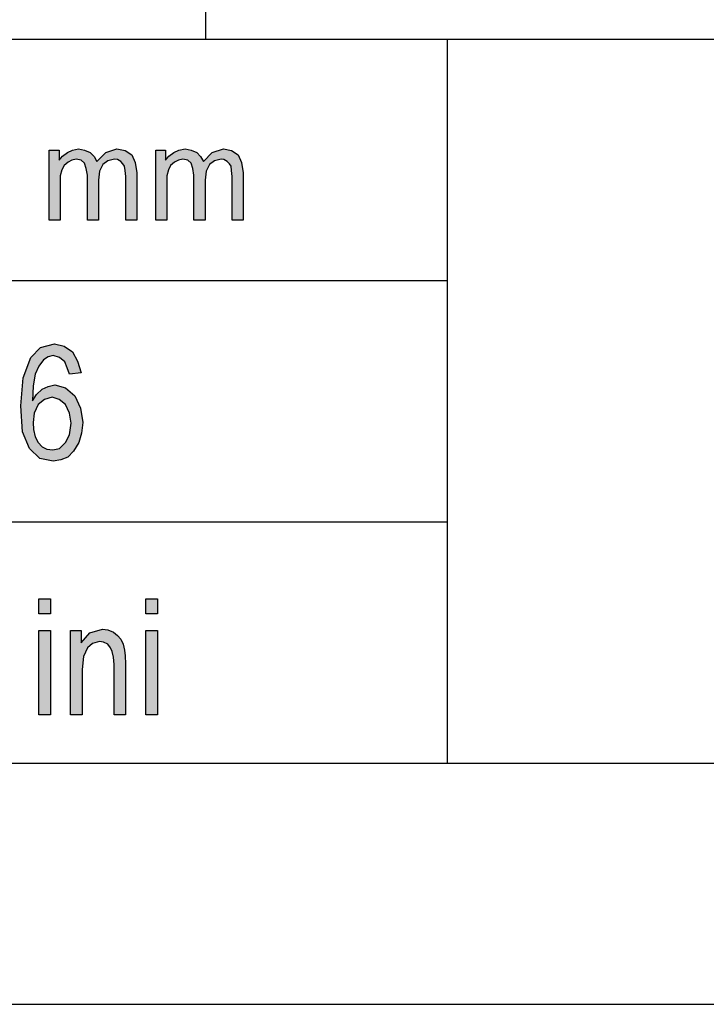
# Model space of a CAD drawing. Units: millimetres. Extents: x -94 to 116, y -62 to 235.
# Drawn here: x -52 to -38, y -62 to -42 of the extents above; entities that cross this region are included whole.
import ezdxf

# ---------------------------------------------------------------- set-up
doc = ezdxf.new("R2010")
doc.units = ezdxf.units.MM
doc.layers.add('1', color=7, linetype='Continuous')

# ---------------------------------------------------------------- blocks, each defined once
blk = doc.blocks.new('_formato_A4', base_point=(11, 86.5))
at = {"layer": '1', "linetype": 'Continuous'}
for points in [[(-51.249, -45.75), (-51.249, -44.295), (-51.042, -44.295), (-51.042, -44.506), (-50.973, -44.419), (-50.87, -44.345), (-50.766, -44.295), (-50.64, -44.27), (-50.513, -44.295), (-50.398, -44.345), (-50.318, -44.432), (-50.26, -44.531), (-50.077, -44.345), (-49.846, -44.27), (-49.674, -44.307), (-49.536, -44.394), (-49.467, -44.556), (-49.432, -44.767), (-49.432, -45.75), (-49.662, -45.75), (-49.662, -44.842), (-49.674, -44.718), (-49.685, -44.631), (-49.72, -44.581), (-49.766, -44.531), (-49.835, -44.494), (-49.892, -44.481), (-50.031, -44.519), (-50.134, -44.593), (-50.203, -44.73), (-50.226, -44.917), (-50.226, -45.75), (-50.456, -45.75), (-50.456, -44.817), (-50.479, -44.68), (-50.513, -44.568), (-50.583, -44.506), (-50.686, -44.481), (-50.778, -44.506), (-50.858, -44.544), (-50.939, -44.618), (-50.985, -44.705), (-51.019, -44.83), (-51.019, -45.004), (-51.019, -45.75)], [(-49.041, -45.75), (-49.041, -44.295), (-48.834, -44.295), (-48.834, -44.506), (-48.765, -44.419), (-48.662, -44.345), (-48.558, -44.295), (-48.432, -44.27), (-48.305, -44.295), (-48.19, -44.345), (-48.11, -44.432), (-48.052, -44.531), (-47.868, -44.345), (-47.638, -44.27), (-47.466, -44.307), (-47.328, -44.394), (-47.259, -44.556), (-47.224, -44.767), (-47.224, -45.75), (-47.454, -45.75), (-47.454, -44.842), (-47.466, -44.718), (-47.477, -44.631), (-47.512, -44.581), (-47.558, -44.531), (-47.627, -44.494), (-47.684, -44.481), (-47.822, -44.519), (-47.926, -44.593), (-47.995, -44.73), (-48.018, -44.917), (-48.018, -45.75), (-48.248, -45.75), (-48.248, -44.817), (-48.271, -44.68), (-48.305, -44.568), (-48.374, -44.506), (-48.478, -44.481), (-48.57, -44.506), (-48.65, -44.544), (-48.731, -44.618), (-48.777, -44.705), (-48.811, -44.83), (-48.811, -45.004), (-48.811, -45.75)], [(-51.464, -53.91), (-51.464, -53.597), (-51.224, -53.597), (-51.224, -53.91)], [(-49.244, -53.91), (-49.244, -53.597), (-49.004, -53.597), (-49.004, -53.91)], [(-51.464, -56), (-51.464, -54.254), (-51.224, -54.254), (-51.224, -56)], [(-50.804, -56), (-50.804, -54.254), (-50.588, -54.254), (-50.588, -54.507), (-50.408, -54.299), (-50.144, -54.224), (-50.036, -54.239), (-49.916, -54.284), (-49.832, -54.358), (-49.76, -54.433), (-49.712, -54.537), (-49.688, -54.657), (-49.676, -54.776), (-49.664, -54.94), (-49.664, -56), (-49.904, -56), (-49.904, -54.955), (-49.916, -54.806), (-49.94, -54.687), (-49.976, -54.612), (-50.036, -54.537), (-50.12, -54.493), (-50.204, -54.478), (-50.348, -54.522), (-50.456, -54.612), (-50.54, -54.791), (-50.564, -55.06), (-50.564, -56)], [(-49.244, -56), (-49.244, -54.254), (-49.004, -54.254), (-49.004, -56)]]:
    blk.add_hatch(color=7, dxfattribs=at).paths.add_polyline_path(points)
h = blk.add_hatch(color=7, dxfattribs=at)
h.paths.add_polyline_path([(-50.588, -48.91), (-50.828, -48.94), (-50.876, -48.806), (-50.924, -48.687), (-51.032, -48.597), (-51.164, -48.552), (-51.272, -48.582), (-51.368, -48.642), (-51.464, -48.776), (-51.536, -48.94), (-51.584, -49.179), (-51.596, -49.493), (-51.512, -49.358), (-51.392, -49.254), (-51.272, -49.194), (-51.128, -49.164), (-50.912, -49.224), (-50.72, -49.388), (-50.6, -49.642), (-50.552, -49.94), (-50.576, -50.164), (-50.636, -50.358), (-50.744, -50.537), (-50.864, -50.657), (-51.008, -50.716), (-51.164, -50.746), (-51.44, -50.687), (-51.656, -50.478), (-51.8, -50.134), (-51.836, -49.597), (-51.788, -49.015), (-51.632, -48.597), (-51.428, -48.388), (-51.14, -48.313), (-50.936, -48.358), (-50.768, -48.478), (-50.66, -48.672)])
h.paths.add_polyline_path([(-51.584, -49.94), (-51.572, -50.09), (-51.536, -50.239), (-51.476, -50.358), (-51.392, -50.448), (-51.296, -50.493), (-51.176, -50.507), (-51.032, -50.478), (-50.912, -50.358), (-50.828, -50.194), (-50.792, -49.955), (-50.828, -49.746), (-50.912, -49.567), (-51.044, -49.463), (-51.188, -49.418), (-51.344, -49.463), (-51.476, -49.567), (-51.56, -49.746)], flags=16)
at = {"layer": '1', "color": 7, "linetype": 'Continuous'}
for p, q in [((-48, -42), (-48, -37)), ((-73, -42), (111, -42)), ((-43, -42), (-43, -57)), ((-50.766, -44.295), (-50.64, -44.27)), ((-50.64, -44.27), (-50.513, -44.295)), ((-50.077, -44.345), (-49.846, -44.27)), ((-49.846, -44.27), (-49.674, -44.307)), ((-48.558, -44.295), (-48.432, -44.27)), ((-48.432, -44.27), (-48.305, -44.295)), ((-47.868, -44.345), (-47.638, -44.27)), ((-47.638, -44.27), (-47.466, -44.307)), ((-51.249, -44.295), (-51.042, -44.295)), ((-51.249, -45.75), (-51.249, -44.295)), ((-51.042, -44.295), (-51.042, -44.506)), ((-51.042, -44.506), (-50.973, -44.419)), ((-50.973, -44.419), (-50.87, -44.345)), ((-50.87, -44.345), (-50.766, -44.295)), ((-50.686, -44.481), (-50.778, -44.506)), ((-50.583, -44.506), (-50.686, -44.481)), ((-50.513, -44.295), (-50.398, -44.345)), ((-50.398, -44.345), (-50.318, -44.432)), ((-50.318, -44.432), (-50.26, -44.531)), ((-50.26, -44.531), (-50.077, -44.345)), ((-49.892, -44.481), (-50.031, -44.519)), ((-49.835, -44.494), (-49.892, -44.481)), ((-49.674, -44.307), (-49.536, -44.394)), ((-49.536, -44.394), (-49.467, -44.556)), ((-49.041, -44.295), (-48.834, -44.295)), ((-49.041, -45.75), (-49.041, -44.295)), ((-48.834, -44.295), (-48.834, -44.506)), ((-48.834, -44.506), (-48.765, -44.419)), ((-48.765, -44.419), (-48.662, -44.345)), ((-48.662, -44.345), (-48.558, -44.295)), ((-48.478, -44.481), (-48.57, -44.506)), ((-48.374, -44.506), (-48.478, -44.481)), ((-48.305, -44.295), (-48.19, -44.345)), ((-48.19, -44.345), (-48.11, -44.432)), ((-48.11, -44.432), (-48.052, -44.531)), ((-48.052, -44.531), (-47.868, -44.345)), ((-47.684, -44.481), (-47.822, -44.519)), ((-47.627, -44.494), (-47.684, -44.481)), ((-47.466, -44.307), (-47.328, -44.394)), ((-47.328, -44.394), (-47.259, -44.556)), ((-50.939, -44.618), (-50.985, -44.705)), ((-50.858, -44.544), (-50.939, -44.618)), ((-50.778, -44.506), (-50.858, -44.544)), ((-50.513, -44.568), (-50.583, -44.506)), ((-50.479, -44.68), (-50.513, -44.568)), ((-50.456, -44.817), (-50.479, -44.68)), ((-50.134, -44.593), (-50.203, -44.73)), ((-50.031, -44.519), (-50.134, -44.593)), ((-49.766, -44.531), (-49.835, -44.494)), ((-49.72, -44.581), (-49.766, -44.531)), ((-49.685, -44.631), (-49.72, -44.581)), ((-49.674, -44.718), (-49.685, -44.631)), ((-49.467, -44.556), (-49.432, -44.767)), ((-48.731, -44.618), (-48.777, -44.705)), ((-48.65, -44.544), (-48.731, -44.618)), ((-48.57, -44.506), (-48.65, -44.544)), ((-48.305, -44.568), (-48.374, -44.506)), ((-48.271, -44.68), (-48.305, -44.568)), ((-48.248, -44.817), (-48.271, -44.68)), ((-47.926, -44.593), (-47.995, -44.73)), ((-47.822, -44.519), (-47.926, -44.593)), ((-47.558, -44.531), (-47.627, -44.494)), ((-47.512, -44.581), (-47.558, -44.531)), ((-47.477, -44.631), (-47.512, -44.581)), ((-47.466, -44.718), (-47.477, -44.631)), ((-47.259, -44.556), (-47.224, -44.767)), ((-50.985, -44.705), (-51.019, -44.83)), ((-51.019, -44.83), (-51.019, -45.004)), ((-50.456, -45.75), (-50.456, -44.817)), ((-50.203, -44.73), (-50.226, -44.917)), ((-49.662, -44.842), (-49.674, -44.718)), ((-49.662, -45.75), (-49.662, -44.842)), ((-49.432, -44.767), (-49.432, -45.75)), ((-48.777, -44.705), (-48.811, -44.83)), ((-48.811, -44.83), (-48.811, -45.004)), ((-48.248, -45.75), (-48.248, -44.817)), ((-47.995, -44.73), (-48.018, -44.917)), ((-47.454, -44.842), (-47.466, -44.718)), ((-47.454, -45.75), (-47.454, -44.842)), ((-47.224, -44.767), (-47.224, -45.75)), ((-51.019, -45.004), (-51.019, -45.75)), ((-50.226, -44.917), (-50.226, -45.75)), ((-48.811, -45.004), (-48.811, -45.75)), ((-48.018, -44.917), (-48.018, -45.75)), ((-51.019, -45.75), (-51.249, -45.75)), ((-50.226, -45.75), (-50.456, -45.75)), ((-49.432, -45.75), (-49.662, -45.75)), ((-48.811, -45.75), (-49.041, -45.75)), ((-48.018, -45.75), (-48.248, -45.75)), ((-47.224, -45.75), (-47.454, -45.75)), ((-73, -47), (-43, -47)), ((-51.428, -48.388), (-51.14, -48.313)), ((-51.14, -48.313), (-50.936, -48.358)), ((-50.936, -48.358), (-50.768, -48.478)), ((-51.632, -48.597), (-51.428, -48.388)), ((-51.164, -48.552), (-51.272, -48.582)), ((-51.032, -48.597), (-51.164, -48.552)), ((-50.768, -48.478), (-50.66, -48.672)), ((-51.788, -49.015), (-51.632, -48.597)), ((-51.368, -48.642), (-51.464, -48.776)), ((-51.272, -48.582), (-51.368, -48.642)), ((-50.924, -48.687), (-51.032, -48.597)), ((-50.876, -48.806), (-50.924, -48.687)), ((-50.66, -48.672), (-50.588, -48.91)), ((-51.536, -48.94), (-51.584, -49.179)), ((-51.464, -48.776), (-51.536, -48.94)), ((-50.828, -48.94), (-50.876, -48.806)), ((-50.588, -48.91), (-50.828, -48.94)), ((-51.836, -49.597), (-51.788, -49.015)), ((-51.584, -49.179), (-51.596, -49.493)), ((-51.272, -49.194), (-51.128, -49.164)), ((-51.128, -49.164), (-50.912, -49.224)), ((-51.596, -49.493), (-51.512, -49.358)), ((-51.512, -49.358), (-51.392, -49.254)), ((-51.392, -49.254), (-51.272, -49.194)), ((-50.912, -49.224), (-50.72, -49.388)), ((-51.476, -49.567), (-51.56, -49.746)), ((-51.344, -49.463), (-51.476, -49.567)), ((-51.188, -49.418), (-51.344, -49.463)), ((-51.044, -49.463), (-51.188, -49.418)), ((-50.912, -49.567), (-51.044, -49.463)), ((-50.828, -49.746), (-50.912, -49.567)), ((-50.72, -49.388), (-50.6, -49.642)), ((-51.8, -50.134), (-51.836, -49.597)), ((-51.56, -49.746), (-51.584, -49.94)), ((-50.792, -49.955), (-50.828, -49.746)), ((-50.6, -49.642), (-50.552, -49.94)), ((-51.584, -49.94), (-51.572, -50.09)), ((-50.828, -50.194), (-50.792, -49.955)), ((-50.552, -49.94), (-50.576, -50.164)), ((-51.656, -50.478), (-51.8, -50.134)), ((-51.572, -50.09), (-51.536, -50.239)), ((-50.912, -50.358), (-50.828, -50.194)), ((-50.576, -50.164), (-50.636, -50.358)), ((-51.536, -50.239), (-51.476, -50.358)), ((-51.476, -50.358), (-51.392, -50.448)), ((-51.032, -50.478), (-50.912, -50.358)), ((-50.636, -50.358), (-50.744, -50.537)), ((-51.44, -50.687), (-51.656, -50.478)), ((-51.392, -50.448), (-51.296, -50.493)), ((-51.296, -50.493), (-51.176, -50.507)), ((-51.176, -50.507), (-51.032, -50.478)), ((-50.744, -50.537), (-50.864, -50.657)), ((-51.164, -50.746), (-51.44, -50.687)), ((-51.008, -50.716), (-51.164, -50.746)), ((-50.864, -50.657), (-51.008, -50.716)), ((-73, -52), (-43, -52)), ((-51.464, -53.597), (-51.224, -53.597)), ((-51.464, -53.91), (-51.464, -53.597)), ((-51.224, -53.597), (-51.224, -53.91)), ((-49.244, -53.597), (-49.004, -53.597)), ((-49.244, -53.91), (-49.244, -53.597)), ((-49.004, -53.597), (-49.004, -53.91)), ((-51.224, -53.91), (-51.464, -53.91)), ((-49.004, -53.91), (-49.244, -53.91)), ((-51.464, -54.254), (-51.224, -54.254)), ((-51.464, -56), (-51.464, -54.254)), ((-51.224, -54.254), (-51.224, -56)), ((-50.804, -54.254), (-50.588, -54.254)), ((-50.804, -56), (-50.804, -54.254)), ((-50.588, -54.254), (-50.588, -54.507)), ((-50.408, -54.299), (-50.144, -54.224)), ((-50.144, -54.224), (-50.036, -54.239)), ((-50.036, -54.239), (-49.916, -54.284)), ((-49.244, -54.254), (-49.004, -54.254)), ((-49.244, -56), (-49.244, -54.254)), ((-49.004, -54.254), (-49.004, -56)), ((-50.588, -54.507), (-50.408, -54.299)), ((-50.204, -54.478), (-50.348, -54.522)), ((-50.12, -54.493), (-50.204, -54.478)), ((-49.916, -54.284), (-49.832, -54.358)), ((-49.832, -54.358), (-49.76, -54.433)), ((-49.76, -54.433), (-49.712, -54.537)), ((-50.456, -54.612), (-50.54, -54.791)), ((-50.348, -54.522), (-50.456, -54.612)), ((-50.036, -54.537), (-50.12, -54.493)), ((-49.976, -54.612), (-50.036, -54.537)), ((-49.94, -54.687), (-49.976, -54.612)), ((-49.916, -54.806), (-49.94, -54.687)), ((-49.712, -54.537), (-49.688, -54.657)), ((-49.688, -54.657), (-49.676, -54.776)), ((-50.54, -54.791), (-50.564, -55.06)), ((-49.904, -54.955), (-49.916, -54.806)), ((-49.676, -54.776), (-49.664, -54.94)), ((-50.564, -55.06), (-50.564, -56)), ((-49.904, -56), (-49.904, -54.955)), ((-49.664, -54.94), (-49.664, -56)), ((-51.224, -56), (-51.464, -56)), ((-50.564, -56), (-50.804, -56)), ((-49.664, -56), (-49.904, -56)), ((-49.004, -56), (-49.244, -56)), ((-73, -57), (111, -57)), ((-94, -62), (116, -62))]:
    blk.add_line(p, q, dxfattribs=at)
blk = doc.blocks.new('A4', base_point=(-105, 148.5))
at = {"layer": '1'}
blk.add_blockref('_formato_A4', (11, 86.5), dxfattribs=at)

msp = doc.modelspace()

# ---------------------------------------------------------------- block references
msp.add_blockref('A4', (-105, 148.5))

doc.saveas('drawing.dxf')
